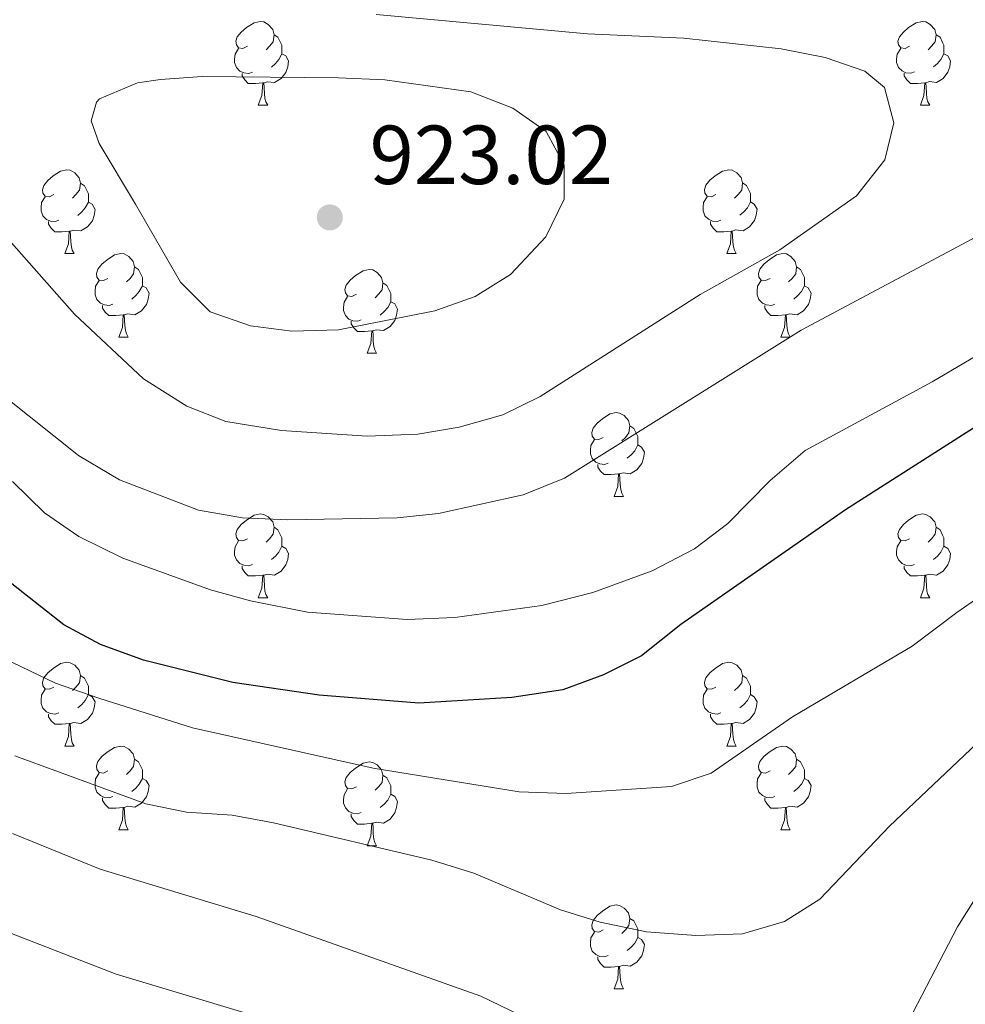
# Model space of a CAD drawing. Units: metres. Extents: x 657785 to 662308, y 732362 to 735435.
# Drawn here: x 660833 to 660946, y 733935 to 734053 of the extents above; entities that cross this region are included whole.
import ezdxf

# ---------------------------------------------------------------- set-up
doc = ezdxf.new("R2010")
doc.units = ezdxf.units.M
doc.header["$MEASUREMENT"] = 0
for name, color, linetype, lineweight in [('Carátula', 7, 'Continuous', 5), ('Elementos auxiliares', 7, 'Continuous', 5), ('Entidades rústicas y varios', 7, 'Continuous', 5), ('Relieve y altimetría', 7, 'Continuous', 5), ('Textos de rotulación', 7, 'Continuous', 5)]:
    doc.layers.add(name, color=color, linetype=linetype, lineweight=lineweight)
doc.styles.add('Style-arial', font='arial.shx', dxfattribs={"bigfont": 'arialbig.shx'})

# ---------------------------------------------------------------- blocks, each defined once
blk = doc.blocks.new('5PATER')
at = {"layer": 'Relieve y altimetría', "linetype": 'Continuous', "lineweight": 5}
h = blk.add_hatch(color=250, dxfattribs=at)
edge = h.paths.add_edge_path()
edge.add_ellipse((0, 0), major_axis=(-1.1, -1.11), ratio=0.999422, start_angle=0, end_angle=360)

msp = doc.modelspace()

# ---------------------------------------------------------------- linework, layer by layer
at = {"layer": 'Carátula', "color": 7, "linetype": 'Continuous', "lineweight": 5}
msp.add_3dface([(657853.77, 732362.12), (662307.57, 732465.52), (662238.63, 735434.73), (657784.83, 735331.33)], dxfattribs=at)
at = {"layer": 'Elementos auxiliares', "color": 250, "linetype": 'Continuous', "lineweight": 5}
msp.add_3dface([(658723.44, 732776.18), (658670.2, 735089.51), (662080.31, 735168.74), (662134.71, 732855.38)], dxfattribs=at)
at = {"layer": 'Entidades rústicas y varios', "color": 92, "linetype": 'Continuous', "lineweight": 5}
for p, q in [((660861.67, 734043.11), (660862.8, 734043.11)), ((660941, 734043.12), (660942.12, 734043.12)), ((660838.48, 734025.35), (660839.61, 734025.35)), ((660917.81, 734025.35), (660918.93, 734025.35)), ((660844.96, 734015.31), (660846.08, 734015.31)), ((660924.29, 734015.31), (660925.41, 734015.31)), ((660874.73, 734013.41), (660875.85, 734013.41)), ((660904.31, 733996.26), (660905.43, 733996.26)), ((660861.67, 733984.12), (660862.8, 733984.12)), ((660941, 733984.12), (660942.12, 733984.12)), ((660838.48, 733966.35), (660839.61, 733966.35)), ((660917.81, 733966.35), (660918.93, 733966.35)), ((660844.96, 733956.32), (660846.08, 733956.32)), ((660924.29, 733956.32), (660925.41, 733956.32)), ((660874.73, 733954.41), (660875.85, 733954.41)), ((660904.31, 733937.27), (660905.43, 733937.27))]:
    msp.add_line(p, q, dxfattribs=at)
at = {"layer": 'Entidades rústicas y varios', "color": 92, "linetype": 'Continuous', "lineweight": 5, "flags": 128}
for points in [[(660860.37, 734050.18), (660859.84, 734049.92), (660859.31, 734049.98), (660859.05, 734050.34), (660858.99, 734050.77), (660859.15, 734051.29), (660859.63, 734051.88), (660860.27, 734052.42), (660861.17, 734053), (660861.91, 734053.16), (660862.34, 734053.1), (660862.87, 734052.79), (660863.4, 734052.2), (660863.56, 734051.56), (660863.45, 734050.72), (660863.02, 734050.18), (660862.6, 734049.76)], [(660939.7, 734050.18), (660939.17, 734049.92), (660938.64, 734049.98), (660938.37, 734050.34), (660938.32, 734050.77), (660938.48, 734051.29), (660938.96, 734051.88), (660939.59, 734052.42), (660940.49, 734053), (660941.24, 734053.16), (660941.66, 734053.1), (660942.19, 734052.79), (660942.72, 734052.2), (660942.88, 734051.56), (660942.77, 734050.72), (660942.35, 734050.18), (660941.93, 734049.76)], [(660863.56, 734051.56), (660864.03, 734051.25), (660864.35, 734050.61), (660864.51, 734050.29), (660864.51, 734049.71), (660864.51, 734049.28), (660864.14, 734048.6), (660863.72, 734048.12), (660863.24, 734047.69)], [(660942.88, 734051.56), (660943.36, 734051.25), (660943.67, 734050.61), (660943.83, 734050.29), (660943.83, 734049.71), (660943.83, 734049.28), (660943.46, 734048.6), (660943.04, 734048.12), (660942.56, 734047.7)], [(660860.96, 734047.09), (660860.53, 734046.93), (660859.95, 734046.99), (660859.47, 734047.21), (660859.05, 734047.63), (660858.83, 734048.21), (660858.83, 734048.63), (660858.89, 734049.22), (660859.31, 734049.92)], [(660940.28, 734047.1), (660939.86, 734046.94), (660939.27, 734047), (660938.8, 734047.22), (660938.37, 734047.64), (660938.16, 734048.22), (660938.16, 734048.64), (660938.21, 734049.23), (660938.64, 734049.92)], [(660864.51, 734049.28), (660864.96, 734049.04), (660865.31, 734048.42), (660865.2, 734047.7), (660864.99, 734047.05), (660864.4, 734046.31), (660863.61, 734045.83), (660862.76, 734045.93), (660862.33, 734045.8)], [(660943.83, 734049.28), (660944.29, 734049.04), (660944.63, 734048.42), (660944.52, 734047.7), (660944.31, 734047.06), (660943.73, 734046.32), (660942.93, 734045.84), (660942.08, 734045.94), (660941.65, 734045.81)], [(660862.22, 734045.8), (660861.33, 734045.71), (660860.48, 734045.71), (660860.06, 734046.15), (660859.74, 734046.62), (660859.74, 734046.93)], [(660941.54, 734045.81), (660940.65, 734045.72), (660939.81, 734045.72), (660939.38, 734046.16), (660939.06, 734046.63), (660939.06, 734046.94)], [(660861.67, 734043.11), (660862.11, 734044.27), (660862.22, 734045.8), (660862.33, 734045.8), (660862.36, 734045.21), (660862.4, 734044.53), (660862.47, 734043.91), (660862.58, 734043.51), (660862.8, 734043.11)], [(660941, 734043.12), (660941.43, 734044.28), (660941.54, 734045.81), (660941.65, 734045.81), (660941.69, 734045.22), (660941.72, 734044.54), (660941.79, 734043.92), (660941.91, 734043.52), (660942.12, 734043.12)], [(660837.18, 734032.41), (660836.65, 734032.14), (660836.12, 734032.2), (660835.86, 734032.57), (660835.8, 734032.99), (660835.96, 734033.51), (660836.44, 734034.11), (660837.08, 734034.64), (660837.98, 734035.22), (660838.72, 734035.38), (660839.15, 734035.33), (660839.68, 734035.01), (660840.21, 734034.43), (660840.37, 734033.79), (660840.26, 734032.94), (660839.83, 734032.41), (660839.41, 734031.98)], [(660916.51, 734032.42), (660915.98, 734032.15), (660915.45, 734032.21), (660915.19, 734032.58), (660915.13, 734033), (660915.29, 734033.52), (660915.77, 734034.12), (660916.41, 734034.65), (660917.31, 734035.23), (660918.05, 734035.39), (660918.47, 734035.34), (660919.01, 734035.02), (660919.53, 734034.44), (660919.69, 734033.8), (660919.59, 734032.95), (660919.16, 734032.42), (660918.74, 734031.99)], [(660840.37, 734033.79), (660840.84, 734033.47), (660841.16, 734032.83), (660841.32, 734032.51), (660841.32, 734031.93), (660841.32, 734031.51), (660840.95, 734030.82), (660840.53, 734030.34), (660840.05, 734029.92)], [(660919.69, 734033.8), (660920.17, 734033.48), (660920.49, 734032.84), (660920.65, 734032.52), (660920.65, 734031.94), (660920.65, 734031.52), (660920.27, 734030.83), (660919.85, 734030.35), (660919.37, 734029.93)], [(660837.77, 734029.33), (660837.34, 734029.17), (660836.76, 734029.23), (660836.28, 734029.44), (660835.86, 734029.86), (660835.64, 734030.45), (660835.64, 734030.87), (660835.7, 734031.45), (660836.12, 734032.14)], [(660917.09, 734029.34), (660916.67, 734029.18), (660916.09, 734029.24), (660915.61, 734029.45), (660915.19, 734029.87), (660914.97, 734030.46), (660914.97, 734030.88), (660915.03, 734031.46), (660915.45, 734032.15)], [(660841.32, 734031.51), (660841.77, 734031.26), (660842.12, 734030.64), (660842.01, 734029.92), (660841.8, 734029.28), (660841.21, 734028.54), (660840.42, 734028.06), (660839.57, 734028.16), (660839.14, 734028.03)], [(660920.65, 734031.52), (660921.1, 734031.27), (660921.45, 734030.65), (660921.33, 734029.93), (660921.13, 734029.29), (660920.54, 734028.55), (660919.75, 734028.07), (660918.89, 734028.17), (660918.47, 734028.04)], [(660839.03, 734028.03), (660838.14, 734027.95), (660837.29, 734027.95), (660836.87, 734028.38), (660836.55, 734028.85), (660836.55, 734029.17)], [(660918.35, 734028.04), (660917.47, 734027.96), (660916.62, 734027.96), (660916.19, 734028.39), (660915.87, 734028.86), (660915.87, 734029.18)], [(660838.48, 734025.35), (660838.92, 734026.51), (660839.03, 734028.03), (660839.14, 734028.03), (660839.17, 734027.45), (660839.21, 734026.76), (660839.28, 734026.15), (660839.39, 734025.75), (660839.61, 734025.35)], [(660917.81, 734025.35), (660918.25, 734026.51), (660918.35, 734028.04), (660918.47, 734028.04), (660918.5, 734027.46), (660918.53, 734026.76), (660918.61, 734026.15), (660918.72, 734025.75), (660918.93, 734025.35)], [(660843.66, 734022.37), (660843.13, 734022.11), (660842.6, 734022.16), (660842.33, 734022.53), (660842.28, 734022.96), (660842.44, 734023.48), (660842.92, 734024.07), (660843.55, 734024.6), (660844.45, 734025.19), (660845.2, 734025.35), (660845.62, 734025.29), (660846.15, 734024.98), (660846.68, 734024.39), (660846.84, 734023.75), (660846.73, 734022.9), (660846.31, 734022.37), (660845.89, 734021.95)], [(660922.99, 734022.37), (660922.45, 734022.11), (660921.93, 734022.16), (660921.66, 734022.53), (660921.61, 734022.96), (660921.77, 734023.48), (660922.25, 734024.07), (660922.88, 734024.6), (660923.78, 734025.2), (660924.53, 734025.36), (660924.95, 734025.3), (660925.48, 734024.99), (660926.01, 734024.4), (660926.17, 734023.75), (660926.06, 734022.9), (660925.63, 734022.37), (660925.21, 734021.95)], [(660846.84, 734023.75), (660847.32, 734023.44), (660847.63, 734022.8), (660847.79, 734022.48), (660847.79, 734021.9), (660847.79, 734021.47), (660847.42, 734020.78), (660847, 734020.3), (660846.52, 734019.88)], [(660926.17, 734023.75), (660926.65, 734023.44), (660926.96, 734022.8), (660927.12, 734022.48), (660927.12, 734021.9), (660927.12, 734021.47), (660926.75, 734020.78), (660926.33, 734020.3), (660925.85, 734019.88)], [(660873.43, 734020.47), (660872.9, 734020.2), (660872.37, 734020.26), (660872.11, 734020.63), (660872.05, 734021.05), (660872.21, 734021.57), (660872.69, 734022.17), (660873.33, 734022.7), (660874.23, 734023.28), (660874.97, 734023.44), (660875.39, 734023.39), (660875.93, 734023.07), (660876.45, 734022.49), (660876.61, 734021.85), (660876.51, 734021), (660876.08, 734020.47), (660875.66, 734020.04)], [(660844.24, 734019.29), (660843.82, 734019.13), (660843.23, 734019.19), (660842.76, 734019.4), (660842.33, 734019.83), (660842.12, 734020.41), (660842.12, 734020.83), (660842.17, 734021.42), (660842.6, 734022.11)], [(660847.79, 734021.47), (660848.25, 734021.22), (660848.59, 734020.61), (660848.48, 734019.88), (660848.27, 734019.24), (660847.69, 734018.5), (660846.89, 734018.02), (660846.04, 734018.13), (660845.61, 734018)], [(660876.61, 734021.85), (660877.09, 734021.53), (660877.41, 734020.89), (660877.57, 734020.57), (660877.57, 734019.99), (660877.57, 734019.57), (660877.19, 734018.88), (660876.77, 734018.4), (660876.29, 734017.98)], [(660923.57, 734019.29), (660923.15, 734019.13), (660922.56, 734019.19), (660922.09, 734019.4), (660921.66, 734019.83), (660921.45, 734020.41), (660921.45, 734020.83), (660921.5, 734021.42), (660921.93, 734022.11)], [(660927.12, 734021.47), (660927.57, 734021.22), (660927.92, 734020.61), (660927.81, 734019.88), (660927.6, 734019.24), (660927.01, 734018.5), (660926.22, 734018.02), (660925.37, 734018.13), (660924.94, 734018)], [(660874.01, 734017.39), (660873.59, 734017.23), (660873.01, 734017.29), (660872.53, 734017.5), (660872.11, 734017.92), (660871.89, 734018.51), (660871.89, 734018.93), (660871.95, 734019.51), (660872.37, 734020.2)], [(660845.5, 734018), (660844.61, 734017.91), (660843.77, 734017.91), (660843.34, 734018.34), (660843.02, 734018.82), (660843.02, 734019.13)], [(660877.57, 734019.57), (660878.02, 734019.32), (660878.37, 734018.7), (660878.25, 734017.98), (660878.05, 734017.34), (660877.46, 734016.6), (660876.67, 734016.12), (660875.81, 734016.22), (660875.39, 734016.09)], [(660924.83, 734018), (660923.94, 734017.91), (660923.09, 734017.91), (660922.67, 734018.34), (660922.35, 734018.82), (660922.35, 734019.13)], [(660844.96, 734015.31), (660845.39, 734016.47), (660845.5, 734018), (660845.61, 734018), (660845.65, 734017.41), (660845.68, 734016.73), (660845.75, 734016.11), (660845.87, 734015.71), (660846.08, 734015.31)], [(660924.29, 734015.31), (660924.72, 734016.47), (660924.83, 734018), (660924.94, 734018), (660924.97, 734017.41), (660925.01, 734016.73), (660925.08, 734016.11), (660925.19, 734015.71), (660925.41, 734015.31)], [(660875.27, 734016.09), (660874.39, 734016.01), (660873.54, 734016.01), (660873.11, 734016.44), (660872.79, 734016.91), (660872.79, 734017.23)], [(660874.73, 734013.41), (660875.17, 734014.57), (660875.27, 734016.09), (660875.39, 734016.09), (660875.42, 734015.51), (660875.45, 734014.82), (660875.53, 734014.21), (660875.64, 734013.81), (660875.85, 734013.41)], [(660903.01, 734003.32), (660902.48, 734003.06), (660901.95, 734003.11), (660901.68, 734003.48), (660901.63, 734003.91), (660901.79, 734004.43), (660902.27, 734005.02), (660902.9, 734005.55), (660903.8, 734006.14), (660904.55, 734006.3), (660904.97, 734006.24), (660905.5, 734005.93), (660906.03, 734005.34), (660906.19, 734004.7), (660906.08, 734003.85), (660905.66, 734003.32), (660905.24, 734002.9)], [(660906.19, 734004.7), (660906.67, 734004.39), (660906.98, 734003.75), (660907.14, 734003.43), (660907.14, 734002.85), (660907.14, 734002.42), (660906.77, 734001.73), (660906.35, 734001.25), (660905.87, 734000.83)], [(660903.59, 734000.24), (660903.17, 734000.08), (660902.58, 734000.14), (660902.11, 734000.35), (660901.68, 734000.78), (660901.47, 734001.36), (660901.47, 734001.78), (660901.52, 734002.37), (660901.95, 734003.06)], [(660907.14, 734002.42), (660907.6, 734002.17), (660907.94, 734001.56), (660907.83, 734000.83), (660907.62, 734000.19), (660907.04, 733999.45), (660906.24, 733998.97), (660905.39, 733999.08), (660904.96, 733998.95)], [(660904.85, 733998.95), (660903.96, 733998.86), (660903.12, 733998.86), (660902.69, 733999.29), (660902.37, 733999.77), (660902.37, 734000.08)], [(660904.31, 733996.26), (660904.74, 733997.42), (660904.85, 733998.95), (660904.96, 733998.95), (660905, 733998.36), (660905.03, 733997.68), (660905.1, 733997.06), (660905.22, 733996.66), (660905.43, 733996.26)], [(660860.37, 733991.18), (660859.84, 733990.92), (660859.31, 733990.97), (660859.05, 733991.34), (660858.99, 733991.77), (660859.15, 733992.29), (660859.63, 733992.88), (660860.27, 733993.41), (660861.17, 733994), (660861.91, 733994.16), (660862.34, 733994.1), (660862.87, 733993.79), (660863.4, 733993.2), (660863.56, 733992.56), (660863.45, 733991.71), (660863.02, 733991.18), (660862.6, 733990.76)], [(660939.7, 733991.18), (660939.17, 733990.92), (660938.64, 733990.97), (660938.37, 733991.34), (660938.32, 733991.77), (660938.48, 733992.29), (660938.96, 733992.88), (660939.59, 733993.41), (660940.49, 733994), (660941.24, 733994.16), (660941.66, 733994.1), (660942.19, 733993.79), (660942.72, 733993.2), (660942.88, 733992.56), (660942.77, 733991.71), (660942.35, 733991.18), (660941.93, 733990.76)], [(660863.56, 733992.56), (660864.03, 733992.25), (660864.35, 733991.61), (660864.51, 733991.29), (660864.51, 733990.71), (660864.51, 733990.28), (660864.14, 733989.59), (660863.72, 733989.11), (660863.24, 733988.69)], [(660942.88, 733992.56), (660943.36, 733992.25), (660943.67, 733991.61), (660943.83, 733991.29), (660943.83, 733990.71), (660943.83, 733990.28), (660943.46, 733989.59), (660943.04, 733989.11), (660942.56, 733988.69)], [(660860.96, 733988.1), (660860.53, 733987.94), (660859.95, 733988), (660859.47, 733988.21), (660859.05, 733988.64), (660858.83, 733989.22), (660858.83, 733989.64), (660858.89, 733990.23), (660859.31, 733990.92)], [(660940.28, 733988.1), (660939.86, 733987.94), (660939.27, 733988), (660938.8, 733988.21), (660938.37, 733988.64), (660938.16, 733989.22), (660938.16, 733989.64), (660938.21, 733990.23), (660938.64, 733990.92)], [(660864.51, 733990.28), (660864.96, 733990.03), (660865.31, 733989.42), (660865.2, 733988.69), (660864.99, 733988.05), (660864.4, 733987.31), (660863.61, 733986.83), (660862.76, 733986.94), (660862.33, 733986.81)], [(660943.83, 733990.28), (660944.29, 733990.03), (660944.63, 733989.42), (660944.52, 733988.69), (660944.31, 733988.05), (660943.73, 733987.31), (660942.93, 733986.83), (660942.08, 733986.94), (660941.65, 733986.81)], [(660862.22, 733986.81), (660861.33, 733986.72), (660860.48, 733986.72), (660860.06, 733987.15), (660859.74, 733987.63), (660859.74, 733987.94)], [(660941.54, 733986.81), (660940.65, 733986.72), (660939.81, 733986.72), (660939.38, 733987.15), (660939.06, 733987.63), (660939.06, 733987.94)], [(660861.67, 733984.12), (660862.11, 733985.28), (660862.22, 733986.81), (660862.33, 733986.81), (660862.36, 733986.22), (660862.4, 733985.54), (660862.47, 733984.92), (660862.58, 733984.52), (660862.8, 733984.12)], [(660941, 733984.12), (660941.43, 733985.28), (660941.54, 733986.81), (660941.65, 733986.81), (660941.69, 733986.22), (660941.72, 733985.54), (660941.79, 733984.92), (660941.91, 733984.52), (660942.12, 733984.12)], [(660837.18, 733973.41), (660836.65, 733973.15), (660836.12, 733973.2), (660835.86, 733973.57), (660835.8, 733974), (660835.96, 733974.52), (660836.44, 733975.11), (660837.08, 733975.64), (660837.98, 733976.23), (660838.72, 733976.39), (660839.15, 733976.33), (660839.68, 733976.02), (660840.21, 733975.43), (660840.37, 733974.79), (660840.26, 733973.94), (660839.83, 733973.41), (660839.41, 733972.99)], [(660916.51, 733973.41), (660915.98, 733973.15), (660915.45, 733973.2), (660915.19, 733973.57), (660915.13, 733974), (660915.29, 733974.52), (660915.77, 733975.11), (660916.41, 733975.64), (660917.31, 733976.23), (660918.05, 733976.39), (660918.47, 733976.33), (660919.01, 733976.02), (660919.53, 733975.43), (660919.69, 733974.79), (660919.59, 733973.94), (660919.16, 733973.41), (660918.74, 733972.99)], [(660840.37, 733974.79), (660840.84, 733974.48), (660841.16, 733973.84), (660841.32, 733973.52), (660841.32, 733972.94), (660841.32, 733972.51), (660840.95, 733971.82), (660840.53, 733971.34), (660840.05, 733970.92)], [(660919.69, 733974.79), (660920.17, 733974.48), (660920.49, 733973.84), (660920.65, 733973.52), (660920.65, 733972.94), (660920.65, 733972.51), (660920.27, 733971.82), (660919.85, 733971.34), (660919.37, 733970.92)], [(660837.77, 733970.33), (660837.34, 733970.17), (660836.76, 733970.23), (660836.28, 733970.44), (660835.86, 733970.87), (660835.64, 733971.45), (660835.64, 733971.87), (660835.7, 733972.46), (660836.12, 733973.15)], [(660917.09, 733970.33), (660916.67, 733970.17), (660916.09, 733970.23), (660915.61, 733970.44), (660915.19, 733970.87), (660914.97, 733971.45), (660914.97, 733971.87), (660915.03, 733972.46), (660915.45, 733973.15)], [(660841.32, 733972.51), (660841.77, 733972.26), (660842.12, 733971.65), (660842.01, 733970.92), (660841.8, 733970.28), (660841.21, 733969.54), (660840.42, 733969.06), (660839.57, 733969.17), (660839.14, 733969.04)], [(660920.65, 733972.51), (660921.1, 733972.26), (660921.45, 733971.65), (660921.33, 733970.92), (660921.13, 733970.28), (660920.54, 733969.54), (660919.75, 733969.06), (660918.89, 733969.17), (660918.47, 733969.04)], [(660839.03, 733969.04), (660838.14, 733968.95), (660837.29, 733968.95), (660836.87, 733969.38), (660836.55, 733969.86), (660836.55, 733970.17)], [(660918.35, 733969.04), (660917.47, 733968.95), (660916.62, 733968.95), (660916.19, 733969.38), (660915.87, 733969.86), (660915.87, 733970.17)], [(660838.48, 733966.35), (660838.92, 733967.51), (660839.03, 733969.04), (660839.14, 733969.04), (660839.17, 733968.45), (660839.21, 733967.77), (660839.28, 733967.15), (660839.39, 733966.75), (660839.61, 733966.35)], [(660917.81, 733966.35), (660918.25, 733967.51), (660918.35, 733969.04), (660918.47, 733969.04), (660918.5, 733968.45), (660918.53, 733967.77), (660918.61, 733967.15), (660918.72, 733966.75), (660918.93, 733966.35)], [(660843.66, 733963.38), (660843.13, 733963.11), (660842.6, 733963.17), (660842.33, 733963.54), (660842.28, 733963.96), (660842.44, 733964.48), (660842.92, 733965.08), (660843.55, 733965.61), (660844.45, 733966.19), (660845.2, 733966.35), (660845.62, 733966.3), (660846.15, 733965.98), (660846.68, 733965.4), (660846.84, 733964.76), (660846.73, 733963.91), (660846.31, 733963.38), (660845.89, 733962.95)], [(660922.99, 733963.38), (660922.45, 733963.11), (660921.93, 733963.17), (660921.66, 733963.54), (660921.61, 733963.96), (660921.77, 733964.48), (660922.25, 733965.08), (660922.88, 733965.61), (660923.78, 733966.19), (660924.53, 733966.35), (660924.95, 733966.3), (660925.48, 733965.98), (660926.01, 733965.4), (660926.17, 733964.76), (660926.06, 733963.91), (660925.63, 733963.38), (660925.21, 733962.95)], [(660846.84, 733964.76), (660847.32, 733964.44), (660847.63, 733963.8), (660847.79, 733963.48), (660847.79, 733962.9), (660847.79, 733962.48), (660847.42, 733961.79), (660847, 733961.31), (660846.52, 733960.89)], [(660926.17, 733964.76), (660926.65, 733964.44), (660926.96, 733963.8), (660927.12, 733963.48), (660927.12, 733962.9), (660927.12, 733962.48), (660926.75, 733961.79), (660926.33, 733961.31), (660925.85, 733960.89)], [(660873.43, 733961.47), (660872.9, 733961.21), (660872.37, 733961.26), (660872.11, 733961.63), (660872.05, 733962.06), (660872.21, 733962.58), (660872.69, 733963.17), (660873.33, 733963.7), (660874.23, 733964.29), (660874.97, 733964.45), (660875.39, 733964.39), (660875.93, 733964.08), (660876.45, 733963.49), (660876.61, 733962.85), (660876.51, 733962), (660876.08, 733961.47), (660875.66, 733961.05)], [(660844.24, 733960.3), (660843.82, 733960.14), (660843.23, 733960.2), (660842.76, 733960.41), (660842.33, 733960.83), (660842.12, 733961.42), (660842.12, 733961.84), (660842.17, 733962.42), (660842.6, 733963.11)], [(660847.79, 733962.48), (660848.25, 733962.23), (660848.59, 733961.61), (660848.48, 733960.89), (660848.27, 733960.25), (660847.69, 733959.51), (660846.89, 733959.03), (660846.04, 733959.13), (660845.61, 733959)], [(660876.61, 733962.85), (660877.09, 733962.54), (660877.41, 733961.9), (660877.57, 733961.58), (660877.57, 733961), (660877.57, 733960.57), (660877.19, 733959.88), (660876.77, 733959.4), (660876.29, 733958.98)], [(660923.57, 733960.3), (660923.15, 733960.14), (660922.56, 733960.2), (660922.09, 733960.41), (660921.66, 733960.83), (660921.45, 733961.42), (660921.45, 733961.84), (660921.5, 733962.42), (660921.93, 733963.11)], [(660927.12, 733962.48), (660927.57, 733962.23), (660927.92, 733961.61), (660927.81, 733960.89), (660927.6, 733960.25), (660927.01, 733959.51), (660926.22, 733959.03), (660925.37, 733959.13), (660924.94, 733959)], [(660874.01, 733958.39), (660873.59, 733958.23), (660873.01, 733958.29), (660872.53, 733958.5), (660872.11, 733958.93), (660871.89, 733959.51), (660871.89, 733959.93), (660871.95, 733960.52), (660872.37, 733961.21)], [(660845.5, 733959), (660844.61, 733958.92), (660843.77, 733958.92), (660843.34, 733959.35), (660843.02, 733959.82), (660843.02, 733960.14)], [(660877.57, 733960.57), (660878.02, 733960.32), (660878.37, 733959.71), (660878.25, 733958.98), (660878.05, 733958.34), (660877.46, 733957.6), (660876.67, 733957.12), (660875.81, 733957.23), (660875.39, 733957.1)], [(660924.83, 733959), (660923.94, 733958.92), (660923.09, 733958.92), (660922.67, 733959.35), (660922.35, 733959.82), (660922.35, 733960.14)], [(660844.96, 733956.32), (660845.39, 733957.48), (660845.5, 733959), (660845.61, 733959), (660845.65, 733958.42), (660845.68, 733957.73), (660845.75, 733957.12), (660845.87, 733956.72), (660846.08, 733956.32)], [(660924.29, 733956.32), (660924.72, 733957.48), (660924.83, 733959), (660924.94, 733959), (660924.97, 733958.42), (660925.01, 733957.73), (660925.08, 733957.12), (660925.19, 733956.72), (660925.41, 733956.32)], [(660875.27, 733957.1), (660874.39, 733957.01), (660873.54, 733957.01), (660873.11, 733957.44), (660872.79, 733957.92), (660872.79, 733958.23)], [(660874.73, 733954.41), (660875.17, 733955.57), (660875.27, 733957.1), (660875.39, 733957.1), (660875.42, 733956.51), (660875.45, 733955.83), (660875.53, 733955.21), (660875.64, 733954.81), (660875.85, 733954.41)], [(660903.01, 733944.33), (660902.48, 733944.07), (660901.95, 733944.12), (660901.68, 733944.49), (660901.63, 733944.92), (660901.79, 733945.44), (660902.27, 733946.03), (660902.9, 733946.56), (660903.8, 733947.15), (660904.55, 733947.31), (660904.97, 733947.25), (660905.5, 733946.94), (660906.03, 733946.35), (660906.19, 733945.71), (660906.08, 733944.86), (660905.66, 733944.33), (660905.24, 733943.91)], [(660906.19, 733945.71), (660906.67, 733945.4), (660906.98, 733944.76), (660907.14, 733944.44), (660907.14, 733943.86), (660907.14, 733943.43), (660906.77, 733942.74), (660906.35, 733942.26), (660905.87, 733941.84)], [(660903.59, 733941.25), (660903.17, 733941.09), (660902.58, 733941.15), (660902.11, 733941.36), (660901.68, 733941.79), (660901.47, 733942.37), (660901.47, 733942.79), (660901.52, 733943.38), (660901.95, 733944.07)], [(660907.14, 733943.43), (660907.6, 733943.18), (660907.94, 733942.57), (660907.83, 733941.84), (660907.62, 733941.2), (660907.04, 733940.46), (660906.24, 733939.98), (660905.39, 733940.09), (660904.96, 733939.96)], [(660904.85, 733939.96), (660903.96, 733939.87), (660903.12, 733939.87), (660902.69, 733940.3), (660902.37, 733940.78), (660902.37, 733941.09)], [(660904.31, 733937.27), (660904.74, 733938.43), (660904.85, 733939.96), (660904.96, 733939.96), (660905, 733939.37), (660905.03, 733938.69), (660905.1, 733938.07), (660905.22, 733937.67), (660905.43, 733937.27)]]:
    msp.add_lwpolyline(points, dxfattribs=at)
at = {"layer": 'Relieve y altimetría', "color": 30, "linetype": 'Continuous', "lineweight": 5, "flags": 128}
for points, elevation in [([(660937.45, 733929.33), (660945.45, 733944.68), (660951.72, 733954.67), (660955.52, 733959.29), (660959.07, 733962.82), (660968.62, 733970.4), (660982.87, 733980.08), (660987.55, 733983.9), (660996.89, 733990.69), (661000.63, 733994), (661010.16, 734002.89), (661017.55, 734010.85), (661024.43, 734020.81), (661036.31, 734034), (661049.03, 734045.69), (661057.72, 734052.41), (661071.02, 734064.5)], 885), ([(660831.46, 734008.07), (660840.15, 734001.16), (660845.06, 733998.22), (660854.52, 733994.6), (660859.8, 733993.68), (660865.21, 733993.44), (660878.31, 733993.69), (660883.28, 733994.2), (660893.42, 733996.46), (660898.37, 733998.43), (660926.73, 734016.16), (660947.25, 734027.09), (660957.41, 734033.62), (660961.17, 734037.96), (660962.78, 734043.3), (660961.78, 734048.15), (660959.18, 734051.29), (660954.9, 734053.31), (660909.04, 734060.45)], 910), ([(660823.05, 733980.76), (660837.39, 733973.9), (660842.58, 733972.1), (660853.78, 733968.54), (660875.44, 733963.71), (660892.94, 733960.85), (660898.57, 733960.68), (660911.19, 733961.51), (660915.94, 733963.09), (660925.68, 733969.85), (660940.03, 733978.31), (660945.37, 733982.36), (660960.98, 733993.19), (660969.94, 734000.94), (660982.56, 734013.24), (660990.32, 734022.27), (660997.05, 734030.74), (661017.93, 734052.98), (661022.2, 734057.07)], 895), ([(660832.51, 733965.18), (660848.18, 733959.43), (660853.08, 733958.41), (660858.53, 733958.05), (660863.49, 733957.14), (660882.46, 733952.67), (660887.51, 733951.13), (660897.87, 733946.72), (660902.65, 733945.26), (660908.2, 733944.08), (660914.11, 733943.66), (660919.69, 733943.87), (660924.72, 733945.34), (660928.96, 733947.99), (660937.31, 733956.74), (660957.48, 733975.83), (660962.79, 733979.71), (660976.29, 733990.85), (660985.99, 734000.47), (661000.03, 734013.53), (661013.81, 734030.41), (661027.17, 734044.25), (661030.11, 734048.3), (661037.9, 734055.7)], 890), ([(660824.18, 734035.54), (660839.66, 734018.08), (660847.9, 734010.32), (660853.13, 734007.07), (660857.78, 734005.23), (660864.47, 734004.15), (660874.73, 734003.48), (660880.79, 734003.7), (660885.73, 734004.55), (660890.96, 734006.02), (660895.46, 734008.21), (660914.62, 734020.44), (660924.15, 734025.78), (660933.33, 734032.26), (660936.75, 734036.56), (660937.84, 734040.99), (660936.7, 734045.22), (660934.35, 734047.2), (660929.61, 734048.81), (660924.31, 734049.87), (660912.64, 734051.13), (660901.1, 734051.65), (660875.78, 734053.98)], 915), ([(660846.97, 734031.26), (660852.37, 734021.91), (660855.91, 734018.38), (660860.72, 734016.69), (660865.68, 734016.03), (660871.3, 734016.19), (660882.81, 734018.49), (660887.66, 734020.19), (660891.9, 734022.82), (660896.14, 734027.36), (660898.31, 734031.87), (660898.33, 734035.98), (660896.18, 734039.97), (660892.19, 734042.77), (660887.14, 734044.71), (660876.82, 734046.14), (660871.29, 734046.38), (660854.94, 734046.54), (660849.96, 734046.18), (660847.22, 734045.8), (660842.66, 734043.86), (660842.3, 734043.48), (660841.64, 734041.23), (660842.61, 734038.54), (660846.97, 734031.26)], 920), ([(660956.7, 734018.42), (660942.4, 734009.96), (660927.21, 734001.77), (660923.02, 733998.15), (660917.92, 733992.99), (660913.94, 733989.97), (660908.87, 733987.34), (660901.77, 733984.76), (660895.63, 733983.18), (660885.21, 733981.73), (660879.5, 733981.49), (660867.57, 733982.39), (660860.75, 733983.76), (660855.93, 733985.08), (660845.44, 733988.87), (660840.19, 733991.45), (660836.07, 733994.29), (660832.23, 733998.03)], 905), ([(660832.24, 733955.89), (660842.71, 733951.58), (660861.4, 733945.92), (660888.35, 733936.4), (660903.47, 733929.09)], 885), ([(660829.91, 733944.75), (660844.65, 733939.03), (660867.92, 733932.02)], 880)]:
    msp.add_lwpolyline(points, dxfattribs=dict(at, elevation=elevation))
at = {"layer": 'Relieve y altimetría', "color": 30, "linetype": 'Continuous', "lineweight": 25, "elevation": 900, "flags": 128}
msp.add_lwpolyline([(660993.78, 734054.99), (660991.22, 734050.15), (660988.19, 734045.62), (660985.52, 734040.59), (660982.76, 734036.42), (660978.97, 734031.56), (660975.05, 734027.22), (660971.2, 734024.02), (660967.4, 734019.44), (660963.42, 734015.46), (660954.87, 734009.23), (660932.04, 733994.66), (660912.3, 733980.91), (660907.57, 733977.14), (660903.03, 733974.86), (660898.18, 733973.08), (660892.05, 733972.15), (660880.89, 733971.47), (660868.96, 733972.43), (660858.64, 733973.97), (660847.9, 733976.62), (660842.77, 733978.51), (660838.37, 733980.88), (660829.45, 733987.86)], dxfattribs=at)

# ---------------------------------------------------------------- block references
at = {"layer": 'Relieve y altimetría', "color": 250, "linetype": 'Continuous', "lineweight": 5}
msp.add_blockref('5PATER', (660870.24, 734029.67, 923.02), dxfattribs=at)

# ---------------------------------------------------------------- texts
at = {"layer": 'Textos de rotulación', "color": 250, "linetype": 'Continuous', "lineweight": 5, "style": 'Style-arial'}
msp.add_text('923.02', height=7, dxfattribs=at).set_placement((660875.01, 734033.67, 923.02))

doc.saveas('drawing.dxf')
